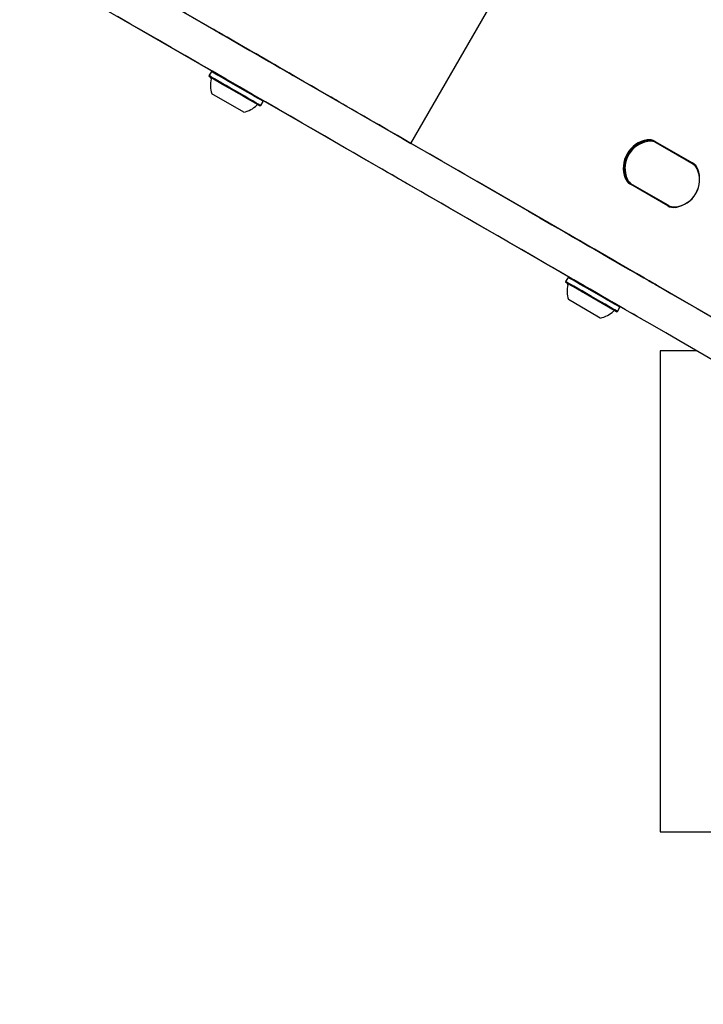
# Model space of a CAD drawing. Units: millimetres. Extents: x 295 to 1326, y 452 to 1509.
# Drawn here: x 901 to 925, y 896 to 931 of the extents above; entities that cross this region are included whole.
import ezdxf

# ---------------------------------------------------------------- set-up
doc = ezdxf.new("R2010")
doc.units = ezdxf.units.MM
doc.header["$LTSCALE"] = 100
doc.styles.add('SLDTEXTSTYLE0', font='TXT', dxfattribs={"width": 0.75})
doc.dimstyles.new('SLDDIMSTYLE4', dxfattribs={"dimtxt": 15.875, "dimasz": 8, "dimexe": 0, "dimexo": 0.0625, "dimgap": 3.96875, "dimtad": 2, "dimdec": 0, "dimrnd": 1e-09, "dimzin": 12, "dimdsep": 46, "dimtxsty": 'SLDTEXTSTYLE0', "dimblk1": 'DOT', "dimblk2": 'DOT', "dimsah": 1, "dimcen": 0.09, "dimse1": 1, "dimse2": 1, "dimadec": 0, "dimazin": 3, "dimtfac": 1, "dimtdec": 0, "dimtofl": 0, "dimtmove": 0, "dimatfit": 3, "dimldrblk": 'DOT', "dimfxl": 0, "dimfrac": 2, "dimtolj": 1, "dimtzin": 12, "dimarcsym": 0})

# ---------------------------------------------------------------- blocks, each defined once
blk = doc.blocks.new('_Dot')
at = {"color": 0, "linetype": 'ByBlock', "lineweight": -2}
blk.add_line((-0.5, 0), (-1, 0), dxfattribs=at)
at = {"color": 0, "linetype": 'ByBlock', "const_width": 0.5}
blk.add_lwpolyline([(-0.25, 0, 1), (0.25, 0, 1)], format="xyb", close=True, dxfattribs=at)
blk = doc.blocks.new('_D_7')
at = {"color": 7, "linetype": 'Continuous', "lineweight": 0}
blk.add_line((1110.999, 1488.083), (487.229, 1488.083), dxfattribs=at)
at = {"color": 7, "linetype": 'Continuous', "lineweight": 18, "xscale": 8, "yscale": 8, "rotation": 180.0000000000004}
blk.add_blockref('_Dot', (487.229, 1488.083), dxfattribs=at)
at = {"color": 7, "linetype": 'Continuous', "lineweight": 18, "xscale": 8, "yscale": 8}
blk.add_blockref('_Dot', (1110.999, 1488.083), dxfattribs=at)
at = {"color": 7, "linetype": 'Continuous', "lineweight": 18, "insert": (781.519, 1508.547), "char_height": 15.875, "attachment_point": 1, "style": 'SLDTEXTSTYLE0'}
blk.add_mtext('624', dxfattribs=at)

msp = doc.modelspace()

# ---------------------------------------------------------------- linework, layer by layer
at = {"color": 7, "linetype": 'Continuous', "lineweight": 25}
for p, q in [((914.651, 926.449), (944.101, 977.458)), ((918.145, 922.931), (861.987, 955.354)), ((914.651, 926.449), (901.754, 933.896)), ((907.602, 928.989), (907.517, 928.842)), ((907.517, 928.842), (907.526, 928.808)), ((907.636, 928.999), (907.602, 928.989)), ((908.743, 927.551), (907.617, 928.201)), ((909.314, 927.776), (909.348, 927.785)), ((909.348, 927.785), (909.433, 927.932)), ((909.433, 927.932), (909.424, 927.966)), ((914.354, 926.621), (914.651, 926.449)), ((929.207, 918.046), (914.354, 926.621)), ((924.588, 925.736), (923.268, 926.499)), ((923.28, 926.521), (924.601, 925.758)), ((924.598, 925.73), (923.314, 926.471)), ((923.499, 926.364), (923.314, 926.471)), ((916.32, 925.486), (915.744, 925.818)), ((924.598, 925.73), (924.412, 925.837)), ((916.554, 925.351), (916.32, 925.486)), ((916.992, 925.098), (916.554, 925.351)), ((922.213, 925.577), (922.213, 925.577)), ((922.525, 921.903), (916.992, 925.098)), ((923.725, 924.241), (922.404, 925.003)), ((922.416, 925.025), (923.737, 924.262)), ((923.737, 924.262), (922.416, 925.025)), ((922.464, 924.999), (923.748, 924.258)), ((920.202, 921.714), (920.117, 921.567)), ((920.117, 921.567), (920.126, 921.533)), ((921.776, 920.581), (920.174, 921.506)), ((920.236, 921.724), (920.202, 921.714)), ((921.283, 920.311), (920.218, 920.926)), ((921.868, 920.528), (921.776, 920.581)), ((921.915, 920.501), (921.818, 920.556)), ((921.949, 920.51), (921.85, 920.567)), ((921.915, 920.501), (921.949, 920.51)), ((922.034, 920.657), (921.935, 920.714)), ((921.949, 920.51), (922.034, 920.657)), ((922.034, 920.657), (922.025, 920.691)), ((921.343, 920.276), (921.283, 920.311)), ((923.461, 919.122), (923.461, 919.122)), ((923.461, 919.122), (923.461, 902.122)), ((923.461, 919.122), (923.461, 902.122)), ((924.743, 919.122), (923.461, 919.122)), ((924.743, 919.122), (923.461, 919.122)), ((923.461, 902.122), (923.461, 902.122)), ((923.461, 902.122), (930.925, 902.122))]:
    msp.add_line(p, q, dxfattribs=at)
at = {"color": 7, "linetype": 'Continuous', "lineweight": 25, "flags": 128}
for points in [[(912.03, 927.963), (911.996, 927.983), (911.929, 928.021), (911.831, 928.078), (911.702, 928.152), (911.543, 928.244), (911.355, 928.353), (911.139, 928.477), (910.897, 928.617), (910.631, 928.77), (910.343, 928.937), (910.033, 929.116), (909.705, 929.305), (909.361, 929.504), (909.003, 929.711), (908.633, 929.924), (908.254, 930.143), (907.869, 930.365), (907.481, 930.589), (907.091, 930.814), (906.703, 931.038), (906.32, 931.26), (905.943, 931.477), (905.576, 931.689)], [(914.321, 925.139), (914.283, 925.161), (914.214, 925.201), (914.114, 925.258), (913.985, 925.333), (913.826, 925.425), (913.638, 925.533), (913.422, 925.658), (913.179, 925.798), (912.91, 925.954), (912.615, 926.124), (912.297, 926.308), (911.956, 926.504), (911.594, 926.714), (911.211, 926.934), (910.811, 927.165), (910.394, 927.406), (909.962, 927.655), (909.517, 927.913), (909.06, 928.176), (908.594, 928.445), (908.12, 928.719), (907.64, 928.996), (907.157, 929.275), (906.671, 929.556), (906.185, 929.836), (905.702, 930.115), (905.222, 930.392), (904.749, 930.665), (904.283, 930.934)], [(910.739, 928.708), (910.723, 928.717), (910.676, 928.745), (910.598, 928.79), (910.491, 928.851), (910.358, 928.928), (910.201, 929.019), (910.023, 929.122), (909.827, 929.234), (909.619, 929.355), (909.402, 929.48), (909.18, 929.608), (908.958, 929.736), (908.741, 929.862), (908.532, 929.982), (908.337, 930.095), (908.159, 930.198), (908.002, 930.288), (907.869, 930.365), (907.762, 930.427), (907.684, 930.472), (907.637, 930.499), (907.621, 930.508)], [(907.621, 930.508), (907.637, 930.499), (907.684, 930.472), (907.762, 930.427), (907.869, 930.365), (908.002, 930.288), (908.159, 930.198), (908.337, 930.095), (908.532, 929.982), (908.741, 929.862), (908.958, 929.736), (909.18, 929.608), (909.402, 929.48), (909.619, 929.355), (909.827, 929.234), (910.023, 929.122), (910.201, 929.019), (910.358, 928.928), (910.491, 928.851), (910.598, 928.79), (910.676, 928.745), (910.723, 928.717), (910.739, 928.708)], [(909.348, 927.785), (909.346, 927.786), (909.318, 927.802), (909.26, 927.835), (909.175, 927.885), (909.063, 927.949), (908.931, 928.026), (908.781, 928.112), (908.619, 928.206), (908.451, 928.303), (908.283, 928.4), (908.119, 928.494), (907.967, 928.582), (907.83, 928.662), (907.713, 928.729), (907.621, 928.782), (907.557, 928.819), (907.522, 928.839), (907.517, 928.842)], [(909.314, 927.776), (909.312, 927.777), (909.285, 927.792), (909.228, 927.825), (909.144, 927.874), (909.036, 927.936), (908.906, 928.011), (908.76, 928.095), (908.602, 928.187), (908.438, 928.281), (908.274, 928.376), (908.114, 928.468), (907.965, 928.554), (907.831, 928.632), (907.718, 928.697), (907.628, 928.749), (907.565, 928.785), (907.531, 928.805), (907.526, 928.808)], [(909.267, 927.803), (909.264, 927.804), (909.237, 927.82), (909.18, 927.853), (909.095, 927.902), (908.986, 927.965), (908.856, 928.04), (908.711, 928.124), (908.555, 928.214), (908.395, 928.306), (908.235, 928.399), (908.082, 928.487), (907.941, 928.568), (907.817, 928.64), (907.716, 928.698), (907.639, 928.743), (907.591, 928.77), (907.573, 928.781), (907.573, 928.781)], [(909.433, 927.932), (909.431, 927.933), (909.403, 927.949), (909.345, 927.983), (909.26, 928.032), (909.148, 928.096), (909.016, 928.173), (908.866, 928.26), (908.704, 928.353), (908.536, 928.45), (908.368, 928.547), (908.204, 928.641), (908.052, 928.73), (907.915, 928.809), (907.798, 928.876), (907.706, 928.929), (907.642, 928.966), (907.607, 928.986), (907.602, 928.989)], [(915.744, 925.818), (915.322, 926.062), (914.919, 926.295), (914.536, 926.516), (914.176, 926.724), (913.839, 926.919), (913.527, 927.099), (913.241, 927.263), (912.983, 927.412), (912.754, 927.545), (912.555, 927.66), (912.386, 927.757), (912.249, 927.836), (912.143, 927.897), (912.07, 927.939), (912.03, 927.963)], [(924.626, 925.712), (924.617, 925.718), (924.588, 925.736)], [(922.179, 925.577), (922.192, 925.416), (922.242, 925.23)], [(920.776, 921.412), (920.409, 921.624), (920.032, 921.842), (919.648, 922.063), (919.26, 922.287), (918.871, 922.512), (918.482, 922.737), (918.097, 922.959), (917.719, 923.177), (917.349, 923.391), (916.991, 923.598), (916.646, 923.796), (916.318, 923.986), (916.009, 924.164), (915.72, 924.331), (915.454, 924.485), (915.212, 924.624), (914.997, 924.749), (914.809, 924.857), (914.65, 924.949), (914.521, 925.024), (914.423, 925.08), (914.356, 925.119), (914.321, 925.139)], [(923.737, 924.262), (923.768, 924.246), (923.778, 924.242)], [(918.795, 924.057), (919.206, 923.82), (919.632, 923.574), (920.072, 923.32), (920.523, 923.059), (920.984, 922.793), (921.452, 922.523), (921.926, 922.25), (922.403, 921.974), (922.881, 921.698), (923.358, 921.422), (923.832, 921.149), (924.302, 920.878), (924.764, 920.611), (925.217, 920.349), (925.658, 920.094), (926.087, 919.847)], [(923.339, 921.433), (923.324, 921.442), (923.276, 921.47), (923.199, 921.515), (923.092, 921.576), (922.959, 921.653), (922.801, 921.744), (922.623, 921.847), (922.428, 921.959), (922.22, 922.08), (922.002, 922.205), (921.781, 922.333), (921.559, 922.461), (921.341, 922.587), (921.133, 922.707), (920.938, 922.82), (920.76, 922.923), (920.602, 923.013), (920.469, 923.09), (920.363, 923.152), (920.285, 923.197), (920.238, 923.224), (920.222, 923.233)], [(920.222, 923.233), (920.238, 923.224), (920.285, 923.197), (920.363, 923.152), (920.469, 923.09), (920.602, 923.013), (920.76, 922.923), (920.938, 922.82), (921.133, 922.707), (921.341, 922.587), (921.559, 922.461), (921.781, 922.333), (922.002, 922.205), (922.22, 922.08), (922.428, 921.959), (922.623, 921.847), (922.801, 921.744), (922.959, 921.653), (923.092, 921.576), (923.199, 921.515), (923.276, 921.47), (923.324, 921.442), (923.339, 921.433)], [(925.437, 918.721), (925.008, 918.969), (924.567, 919.224), (924.114, 919.485), (923.652, 919.752), (923.182, 920.023), (922.708, 920.297), (922.231, 920.572), (921.753, 920.848), (921.276, 921.124), (920.802, 921.397), (920.334, 921.667), (919.873, 921.933), (919.422, 922.194), (918.982, 922.448), (918.556, 922.694), (918.145, 922.931)], [(921.426, 922.538), (921.636, 922.417), (921.853, 922.291), (922.073, 922.164), (922.291, 922.039), (922.502, 921.917), (922.701, 921.802), (922.884, 921.696), (923.046, 921.603), (923.185, 921.522), (923.296, 921.458), (923.379, 921.411), (923.429, 921.381), (923.448, 921.371), (923.433, 921.379), (923.386, 921.406), (923.307, 921.452), (923.199, 921.514), (923.063, 921.593), (922.903, 921.685), (922.722, 921.789), (922.525, 921.903)], [(921.85, 920.567), (921.76, 920.619), (921.645, 920.685), (921.509, 920.764), (921.358, 920.851), (921.195, 920.945), (921.026, 921.042), (920.858, 921.14), (920.696, 921.233), (920.545, 921.32), (920.411, 921.398), (920.298, 921.463), (920.21, 921.514), (920.15, 921.548), (920.121, 921.565), (920.117, 921.567)], [(921.818, 920.556), (921.73, 920.607), (921.618, 920.672), (921.486, 920.748), (921.337, 920.834), (921.178, 920.926), (921.014, 921.021), (920.85, 921.115), (920.691, 921.207), (920.544, 921.292), (920.413, 921.367), (920.303, 921.431), (920.217, 921.481), (920.159, 921.514), (920.13, 921.531), (920.126, 921.533)], [(921.935, 920.714), (921.845, 920.766), (921.73, 920.832), (921.594, 920.911), (921.443, 920.998), (921.28, 921.092), (921.111, 921.19), (920.943, 921.287), (920.781, 921.38), (920.63, 921.467), (920.496, 921.545), (920.383, 921.61), (920.295, 921.661), (920.235, 921.695), (920.206, 921.713), (920.202, 921.714)], [(922.798, 920.245), (922.798, 920.245), (922.779, 920.255), (922.729, 920.285), (922.646, 920.332), (922.535, 920.397), (922.396, 920.477), (922.234, 920.571), (922.051, 920.676), (921.852, 920.791), (921.641, 920.913), (921.423, 921.039), (921.203, 921.166), (920.986, 921.291), (920.776, 921.412)]]:
    msp.add_lwpolyline(points, dxfattribs=at)
at = {"color": 7, "linetype": 'Continuous', "lineweight": 25}
for centre, radius, start, end in [((908.54, 928.5), 0.97, 166.5288, 197.9415), ((907.548, 928.738), 0.05, 346.5288, 60), ((908.54, 928.5), 0.97, 282.0585, 313.4712), ((909.242, 927.76), 0.05, 60, 133.4712), ((923.163, 925.577), 1.009, 99.3672, 200.6328), ((923.163, 925.577), 0.984, 99.3672, 200.6328), ((923.163, 925.577), 0.95, 95.0968, 204.9032), ((923.163, 925.577), 0.95, 95.0968, 180.0045), ((923.068, 926.153), 0.425, 60, 99.3672), ((923.068, 926.153), 0.4, 60, 99.3672), ((923.114, 926.125), 0.4, 60, 95.0968), ((923.114, 926.125), 0.4, 60, 95.0968), ((924.398, 925.383), 0.4, 24.9032, 60), ((924.388, 925.39), 0.425, 20.6328, 60), ((923.899, 925.152), 0.95, 275.0968, 24.9032), ((923.842, 925.184), 1.009, 279.3672, 20.6328), ((922.616, 925.371), 0.425, 200.6328, 240), ((922.616, 925.371), 0.4, 200.6328, 240), ((922.616, 925.371), 0.4, 200.6328, 240), ((922.664, 925.345), 0.4, 204.9032, 240), ((923.937, 924.609), 0.425, 240, 279.3672), ((923.948, 924.604), 0.4, 240, 275.0968), ((921.14, 921.225), 0.97, 166.5288, 197.9415), ((920.149, 921.463), 0.05, 346.5288, 60), ((921.141, 921.225), 0.97, 282.0585, 313.4712), ((921.843, 920.485), 0.05, 60, 133.4712)]:
    msp.add_arc(centre, radius, start, end, dxfattribs=at)

# ---------------------------------------------------------------- dimensions: what is measured, and where the dimension line sits
at = {"color": 7, "linetype": 'Continuous', "lineweight": 18}
dim = msp.add_linear_dim(base=(487.229, 1488.083), p1=(1110.999, 851.727), p2=(487.229, 754.113), dimstyle='SLDDIMSTYLE4', dxfattribs=at)
dim.commit()
dim.dimension.update_dxf_attribs({"geometry": '_D_7', "text_midpoint": (799.114, 1488.083), "dimtype": 160})

doc.saveas('drawing.dxf')
